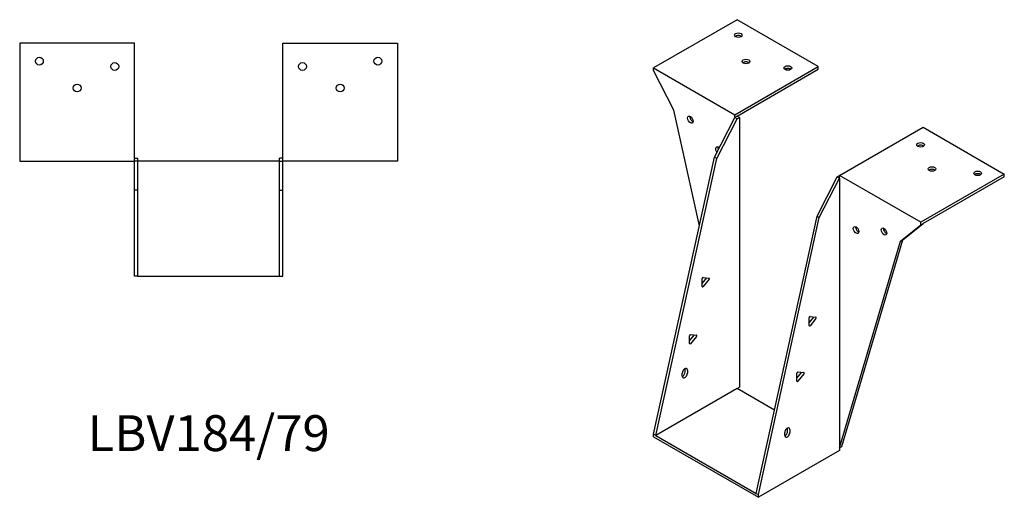
# Model space of a CAD drawing. Units: millimetres. Extents: x 872 to 1670, y 453 to 1264.
# Drawn here: x 1122 to 1670, y 453 to 719 of the extents above; entities that cross this region are included whole.
import ezdxf

# ---------------------------------------------------------------- set-up
doc = ezdxf.new("R2010")
doc.units = ezdxf.units.MM
doc.layers.add('Part', color=7, linetype='Continuous', lineweight=25)
doc.layers.add('Text', color=7, linetype='Continuous', lineweight=25)
doc.styles.add('EU_style', font='arial.ttf')

msp = doc.modelspace()

# ---------------------------------------------------------------- linework, layer by layer
at = {"layer": 'Part'}
for p, q in [((1521.4, 719.47), (1474.87, 692.61)), ((1566.65, 693.34), (1521.4, 719.47)), ((1121.64, 706.41), (1121.64, 640.61)), ((1185.64, 706.41), (1121.64, 706.41)), ((1185.64, 640.61), (1185.64, 706.41)), ((1268.24, 706.41), (1332.24, 706.41)), ((1268.24, 640.61), (1268.24, 706.41)), ((1332.24, 706.41), (1332.24, 640.61)), ((1474.87, 691.14), (1474.87, 692.61)), ((1474.87, 692.61), (1520.13, 666.48)), ((1520.13, 666.48), (1566.65, 693.34)), ((1521.4, 665.75), (1566.65, 691.87)), ((1566.65, 691.87), (1566.65, 693.34)), ((1486.18, 669.09), (1474.87, 691.14)), ((1500.37, 604.59), (1486.18, 669.09)), ((1508.81, 642.97), (1520.13, 665.01)), ((1510.08, 642.23), (1521.4, 664.28)), ((1520.13, 665.01), (1520.13, 666.48)), ((1521.4, 665.75), (1520.13, 665.01)), ((1521.4, 664.28), (1520.13, 665.01)), ((1521.4, 665.75), (1522.67, 665.01)), ((1521.4, 664.28), (1522.67, 665.01)), ((1522.67, 665.01), (1522.67, 514.78)), ((1578.53, 632.76), (1625.06, 659.62)), ((1625.06, 659.62), (1670.31, 633.49)), ((1185.64, 642.41), (1187.44, 642.41)), ((1187.44, 640.61), (1187.44, 642.41)), ((1268.24, 642.41), (1266.44, 642.41)), ((1266.44, 640.61), (1266.44, 642.41)), ((1474.87, 488.65), (1508.81, 642.97)), ((1476.14, 487.91), (1510.08, 642.23)), ((1510.08, 642.23), (1508.81, 642.97)), ((1121.64, 640.61), (1185.64, 640.61)), ((1187.44, 640.61), (1185.64, 640.61)), ((1185.64, 624.61), (1185.64, 640.61)), ((1266.44, 640.61), (1187.44, 640.61)), ((1187.44, 624.61), (1187.44, 640.61)), ((1266.44, 640.61), (1268.24, 640.61)), ((1266.44, 624.61), (1266.44, 640.61)), ((1332.24, 640.61), (1268.24, 640.61)), ((1268.24, 624.61), (1268.24, 640.61)), ((1565.95, 609.98), (1577.26, 632.02)), ((1567.22, 609.24), (1578.53, 631.29)), ((1577.26, 632.02), (1578.53, 632.76)), ((1577.26, 632.02), (1578.53, 631.29)), ((1578.53, 631.29), (1578.53, 632.76)), ((1623.79, 606.63), (1578.53, 632.76)), ((1578.53, 631.29), (1578.53, 481.05)), ((1670.31, 633.49), (1623.79, 606.63)), ((1670.31, 632.02), (1625.06, 605.9)), ((1670.31, 632.02), (1670.31, 633.49)), ((1187.44, 624.61), (1185.64, 624.61)), ((1185.64, 576.61), (1185.64, 624.61)), ((1187.44, 576.61), (1187.44, 624.61)), ((1266.44, 624.61), (1268.24, 624.61)), ((1266.44, 576.61), (1266.44, 624.61)), ((1268.24, 576.61), (1268.24, 624.61)), ((1532, 455.66), (1565.95, 609.98)), ((1533.28, 454.93), (1567.22, 609.24)), ((1565.95, 609.98), (1567.22, 609.24)), ((1612.47, 596.18), (1623.79, 605.16)), ((1613.75, 596.91), (1625.06, 605.9)), ((1623.79, 605.16), (1623.79, 606.63)), ((1623.79, 605.16), (1625.06, 605.9)), ((1578.53, 481.05), (1612.47, 596.18)), ((1579.8, 481.79), (1613.75, 596.91)), ((1612.47, 596.18), (1613.75, 596.91)), ((1187.44, 576.61), (1185.64, 576.61)), ((1187.44, 576.61), (1266.44, 576.61)), ((1266.44, 576.61), (1268.24, 576.61)), ((1501.96, 572.45), (1504.5, 575.62)), ((1501.96, 570.84), (1501.96, 575.23)), ((1502.49, 575.89), (1505.78, 575.59)), ((1505.78, 574.89), (1502.49, 570.8)), ((1561.56, 550.69), (1564.11, 553.86)), ((1561.56, 549.08), (1561.56, 553.46)), ((1562.09, 554.12), (1565.38, 553.83)), ((1565.38, 553.12), (1562.09, 549.03)), ((1494.96, 540.66), (1497.51, 543.82)), ((1494.96, 539.04), (1494.96, 543.43)), ((1495.49, 544.09), (1498.78, 543.79)), ((1498.78, 543.09), (1495.49, 539)), ((1490.88, 520.92), (1490.88, 522.55)), ((1492.44, 523.29), (1492.44, 524.92)), ((1493.71, 524.18), (1493.71, 522.55)), ((1554.77, 519.83), (1557.32, 522.99)), ((1554.77, 518.22), (1554.77, 522.6)), ((1555.3, 523.26), (1558.59, 522.97)), ((1558.59, 522.26), (1555.3, 518.17)), ((1521.4, 514.04), (1476.14, 487.91)), ((1521.4, 514.04), (1522.67, 514.78)), ((1542.2, 502.03), (1521.4, 514.04)), ((1476.14, 487.91), (1474.87, 488.65)), ((1474.87, 487.18), (1474.87, 488.65)), ((1548.02, 487.93), (1548.02, 489.57)), ((1549.57, 490.3), (1549.57, 491.93)), ((1550.85, 491.2), (1550.85, 489.57)), ((1474.87, 487.18), (1533.28, 453.46)), ((1476.14, 487.91), (1532, 455.66)), ((1578.53, 479.58), (1533.28, 453.46)), ((1578.53, 481.05), (1579.8, 481.79)), ((1578.53, 481.05), (1578.53, 479.58)), ((1532, 455.66), (1533.28, 454.93)), ((1533.28, 453.46), (1533.28, 454.93))]:
    msp.add_line(p, q, dxfattribs=at)
for centre in [(1132.64, 696.41), (1321.24, 696.41), (1174.64, 693.41), (1279.24, 693.41), (1153.64, 681.41), (1300.24, 681.41)]:
    msp.add_circle(centre, 2.17, dxfattribs=at)
for centre, major_axis in [((1522.1, 710.9), (2.17, 0)), ((1526.35, 696.2), (2.17, 0)), ((1549.68, 692.53), (2.17, 0)), ((1495.38, 663.79), (-1.09, 1.88)), ((1623.65, 649.82), (2.17, 0)), ((1630.01, 636.35), (2.17, 0)), ((1655.47, 633.9), (2.17, 0)), ((1587.72, 602.3), (-1.09, 1.88)), ((1603.28, 601.49), (-1.09, 1.88))]:
    msp.add_ellipse(centre, major_axis=major_axis, ratio=0.57735, dxfattribs=at)
for centre, major_axis, start_param, end_param in [((1522.1, 709.43), (-2.17, 0), 3.768373, 5.656405), ((1526.35, 694.73), (-2.17, 0), 3.768373, 5.656405), ((1549.68, 691.06), (-2.17, 0), 3.768373, 5.656405), ((1496.65, 664.52), (1.09, -1.88), 3.768373, 5.656405), ((1510.93, 646.64), (-1.09, 1.88), 5.176991, 8.10262), ((1512.21, 647.37), (1.09, -1.88), 3.768373, 4.525311), ((1623.65, 648.35), (-2.17, 0), 3.768373, 5.656405), ((1630.01, 634.88), (-2.17, 0), 3.768373, 5.656405), ((1655.47, 632.43), (-2.17, 0), 3.768373, 5.656405), ((1589, 603.04), (1.09, -1.88), 3.768373, 5.656405), ((1604.55, 602.22), (1.09, -1.88), 3.768373, 5.656405), ((1502.31, 575.43), (0.25, 0.433), 0.261799, 2.356194), ((1502.31, 571.05), (-0.25, -0.433), 5.497787, 7.592182), ((1504.33, 575.87), (0.25, 0.433), 4.45059, 4.650895), ((1505.6, 575.14), (0.25, 0.433), 4.45059, 6.544985), ((1561.91, 553.67), (0.25, 0.433), 0.261799, 2.356194), ((1561.91, 549.28), (-0.25, -0.433), 5.497787, 7.592182), ((1563.93, 554.11), (0.25, 0.433), 4.45059, 4.650895), ((1565.2, 553.37), (0.25, 0.433), 4.45059, 6.544985), ((1495.32, 543.63), (0.25, 0.433), 0.261799, 2.356194), ((1497.33, 544.07), (0.25, 0.433), 4.45059, 4.650895), ((1498.61, 543.34), (0.25, 0.433), 4.45059, 6.544985), ((1495.32, 539.25), (-0.25, -0.433), 5.497787, 7.592182), ((1492.3, 523.37), (1, 1.73), 5.497787, 8.63938), ((1492.3, 521.74), (-1, -1.73), 5.497787, 8.63938), ((1491.03, 522.47), (1, 1.73), 3.83141, 5.497787), ((1491.03, 524.1), (1, 1.73), 5.497787, 5.593368), ((1555.13, 522.8), (0.25, 0.433), 0.261799, 2.356194), ((1557.14, 523.25), (0.25, 0.433), 4.45059, 4.650895), ((1558.41, 522.51), (0.25, 0.433), 4.45059, 6.544985), ((1555.13, 518.42), (-0.25, -0.433), 5.497787, 7.592182), ((1549.43, 490.38), (1, 1.73), 5.497787, 8.63938), ((1549.43, 488.75), (-1, -1.73), 5.497787, 8.63938), ((1548.16, 489.48), (1, 1.73), 3.83141, 5.497787), ((1548.16, 491.12), (1, 1.73), 5.497787, 5.593368)]:
    msp.add_ellipse(centre, major_axis=major_axis, ratio=0.57735, start_param=start_param, end_param=end_param, dxfattribs=at)

# ---------------------------------------------------------------- texts
at = {"layer": 'Text', "insert": (1226.94, 486.61), "char_height": 20, "width": 343.6746, "attachment_point": 5, "style": 'EU_style'}
msp.add_mtext('{LBV184/79}', dxfattribs=at)

doc.saveas('drawing.dxf')
